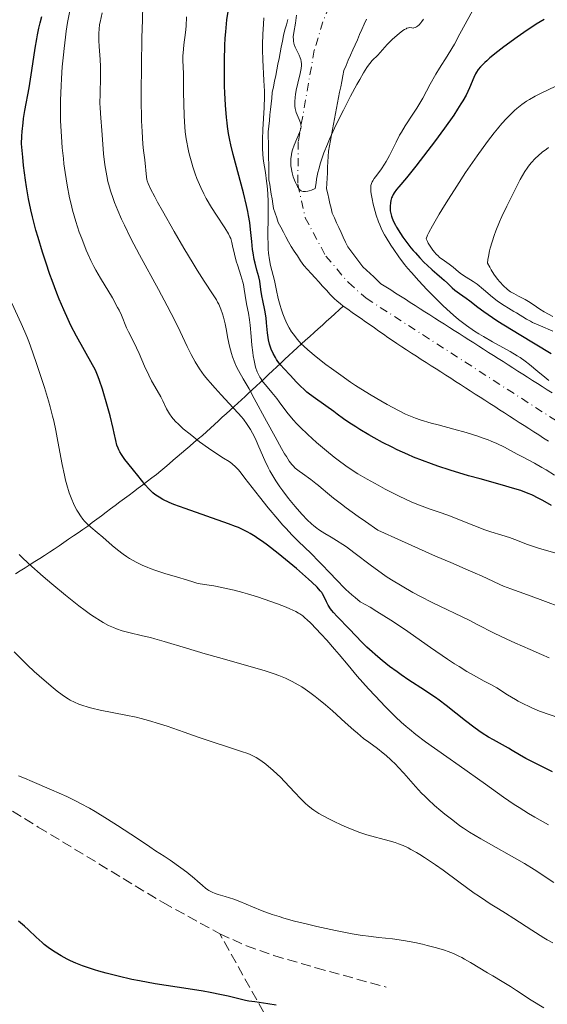
# Model space of a CAD drawing. Units: metres. Extents: x 654527 to 657977, y 4760249 to 4762639.
# Drawn here: x 654731 to 654822, y 4760733 to 4760902 of the extents above; entities that cross this region are included whole.
import ezdxf

# ---------------------------------------------------------------- set-up
doc = ezdxf.new("R2010")
doc.units = ezdxf.units.M
doc.header["$MEASUREMENT"] = 0
doc.linetypes.add('DGN Style 3', pattern=[2.435891, 1.739922, -0.695969])
doc.linetypes.add('DGN Style 4', pattern=[2.785615, 1.391938, -0.695969, 0.00174, -0.695969])
for name, color, linetype, lineweight in [('Barranco lineal', 142, 'DGN Style 3', 13), ('Cauce permanente', 151, 'Continuous', 13), ('Cauce permanente (área)', 142, 'Continuous', 13), ('Curva de nivel directora', 30, 'Continuous', 30), ('Curva de nivel intermedia', 30, 'Continuous', 0), ('Eje cauce permanente (área)', 70, 'DGN Style 4', 0), ('Senda', 7, 'DGN Style 3', 0)]:
    doc.layers.add(name, color=color, linetype=linetype, lineweight=lineweight)

msp = doc.modelspace()

# ---------------------------------------------------------------- linework, layer by layer
at = {"layer": 'Barranco lineal', "color": 142, "linetype": 'DGN Style 3', "lineweight": 13}
msp.add_polyline3d([(654730.12, 4760807.13, 911.22), (654730.96, 4760807.66, 910.84), (654731.8, 4760808.19, 910.51), (654732.63, 4760808.72, 910.06), (654733.47, 4760809.25, 909.55), (654734.3, 4760809.78, 909.12), (654735.14, 4760810.31, 908.7), (654735.97, 4760810.84, 908.31), (654736.81, 4760811.37, 907.97), (654737.63, 4760811.94, 907.58), (654738.45, 4760812.51, 907.16), (654739.27, 4760813.08, 906.79), (654740.08, 4760813.64, 906.44), (654740.9, 4760814.21, 906.09), (654741.72, 4760814.78, 905.63), (654742.54, 4760815.35, 905.09), (654743.33, 4760815.94, 904.7), (654744.12, 4760816.53, 904.26), (654744.91, 4760817.12, 903.8), (654745.69, 4760817.72, 903.36), (654746.48, 4760818.31, 902.98), (654747.27, 4760818.9, 902.58), (654748.06, 4760819.49, 902.15), (654748.85, 4760820.08, 901.71), (654749.64, 4760820.67, 901.32), (654750.43, 4760821.26, 900.93), (654751.22, 4760821.85, 900.51), (654752, 4760822.45, 900.14), (654752.79, 4760823.04, 899.71), (654753.58, 4760823.63, 899.37), (654754.37, 4760824.22, 899.05), (654755.08, 4760824.83, 898.73), (654755.8, 4760825.44, 898.32), (654756.52, 4760826.05, 897.81), (654757.23, 4760826.66, 897.36), (654757.94, 4760827.27, 896.94), (654758.66, 4760827.88, 896.5), (654759.38, 4760828.5, 896.1), (654760.09, 4760829.11, 895.72), (654760.8, 4760829.72, 895.39), (654761.52, 4760830.33, 894.99), (654762.24, 4760830.94, 894.56), (654762.95, 4760831.55, 894.06), (654763.63, 4760832.17, 893.53), (654764.31, 4760832.8, 893.11), (654764.99, 4760833.42, 892.65), (654765.66, 4760834.04, 892.08), (654766.34, 4760834.66, 891.45), (654767.02, 4760835.29, 890.72), (654767.7, 4760835.91, 889.84), (654768.32, 4760836.48, 888.9), (654768.94, 4760837.05, 887.88), (654769.57, 4760837.62, 886.92), (654770.19, 4760838.19, 885.82), (654770.81, 4760838.76, 884.25), (654771.51, 4760839.42, 882.49), (654772.21, 4760840.08, 880.63), (654772.91, 4760840.73, 878.92), (654773.61, 4760841.39, 877.46), (654774.32, 4760842.05, 876.54), (654775.02, 4760842.71, 875.73), (654775.72, 4760843.37, 874.8), (654776.42, 4760844.02, 873.77), (654777.12, 4760844.68, 872.79), (654777.82, 4760845.34, 871.92), (654778.54, 4760846, 871.03), (654779.27, 4760846.65, 870), (654779.99, 4760847.31, 868.98), (654780.71, 4760847.96, 868.15), (654781.43, 4760848.61, 867.41), (654782.14, 4760849.26, 866.87), (654782.86, 4760849.91, 866.32), (654783.58, 4760850.56, 866.03), (654784.3, 4760851.21, 865.9), (654785.01, 4760851.86, 865.85), (654785.73, 4760852.51, 865.8), (654786.45, 4760853.16, 865.78)], dxfattribs=at)
at = {"layer": 'Cauce permanente', "color": 151, "linetype": 'Continuous', "lineweight": 13}
for points in [[(654821.72, 4760829.94, 866.23), (654820.88, 4760830.48, 866.22), (654820.04, 4760831.02, 866.24), (654819.2, 4760831.56, 866.39), (654818.36, 4760832.1, 866.39), (654817.52, 4760832.64, 866.37), (654816.68, 4760833.18, 866.34), (654815.84, 4760833.72, 866.28), (654815, 4760834.26, 866.25), (654814.16, 4760834.81, 866.26), (654813.32, 4760835.35, 866.24), (654812.47, 4760835.89, 866.25), (654811.63, 4760836.43, 866.25), (654810.79, 4760836.97, 866.23), (654809.95, 4760837.51, 866.23), (654809.11, 4760838.05, 866.22), (654808.27, 4760838.59, 866.22), (654807.43, 4760839.13, 866.21), (654806.59, 4760839.68, 866.14), (654805.75, 4760840.22, 866.04), (654804.91, 4760840.76, 866.02), (654804.07, 4760841.3, 866), (654803.23, 4760841.84, 865.98), (654802.39, 4760842.38, 865.96), (654801.55, 4760842.92, 865.89), (654800.7, 4760843.46, 865.83), (654799.86, 4760844, 865.82), (654799.02, 4760844.55, 865.81), (654798.18, 4760845.09, 865.86), (654797.34, 4760845.63, 865.85), (654796.5, 4760846.17, 865.82), (654795.66, 4760846.71, 865.83), (654794.89, 4760847.25, 865.84), (654794.12, 4760847.78, 865.81), (654793.36, 4760848.32, 865.83), (654792.59, 4760848.86, 865.85), (654791.82, 4760849.4, 865.85), (654791.06, 4760849.94, 865.83), (654790.29, 4760850.47, 865.83), (654789.52, 4760851.01, 865.83), (654788.75, 4760851.55, 865.81), (654787.98, 4760852.08, 865.81), (654787.22, 4760852.62, 865.8), (654786.45, 4760853.16, 865.78), (654785.92, 4760853.59, 865.76), (654785.39, 4760854.03, 865.73), (654784.86, 4760854.46, 865.72), (654784.21, 4760855.17, 865.73), (654783.56, 4760855.89, 865.69), (654782.91, 4760856.6, 865.7), (654782.26, 4760857.32, 865.72), (654781.61, 4760858.03, 865.73), (654780.96, 4760858.74, 865.71), (654780.31, 4760859.46, 865.61), (654779.66, 4760860.17, 865.53), (654779.11, 4760860.97, 865.53), (654778.57, 4760861.78, 865.52), (654778.02, 4760862.58, 865.5), (654777.48, 4760863.38, 865.46), (654777.04, 4760864.21, 865.43), (654776.6, 4760865.05, 865.58), (654776.17, 4760865.88, 865.9), (654775.73, 4760866.72, 866.27), (654775.29, 4760867.55, 867.04), (654775.02, 4760868.35, 867.57), (654774.76, 4760869.14, 868.07), (654774.49, 4760869.94, 868.61), (654774.36, 4760870.76, 869.01), (654774.22, 4760871.59, 869.26), (654774.09, 4760872.41, 869.24), (654773.96, 4760873.23, 869.16), (654773.82, 4760874.06, 869.13), (654773.69, 4760874.88, 869.2), (654773.68, 4760875.8, 869.29), (654773.66, 4760876.72, 869.21), (654773.65, 4760877.63, 868.87), (654773.63, 4760878.55, 868.39), (654773.62, 4760879.47, 868.03), (654773.6, 4760880.39, 868.02), (654773.59, 4760881.3, 867.94), (654773.57, 4760882.22, 868.2), (654773.56, 4760883.14, 868.8), (654773.66, 4760884.1, 869.06), (654773.76, 4760885.06, 869.1), (654773.86, 4760886.02, 868.93), (654773.95, 4760886.98, 868.88), (654774.05, 4760887.94, 868.89), (654774.15, 4760888.9, 868.88), (654774.25, 4760889.86, 868.77), (654774.45, 4760890.84, 868.59), (654774.64, 4760891.82, 868.31), (654774.84, 4760892.8, 867.93), (654775.03, 4760893.78, 867.59), (654775.23, 4760894.76, 867.29), (654775.42, 4760895.74, 867), (654775.62, 4760896.72, 866.5), (654775.81, 4760897.7, 865.92), (654776.01, 4760898.68, 865.44), (654776.2, 4760899.66, 865.37), (654776.4, 4760900.64, 865.63), (654776.67, 4760901.53, 865.82), (654776.94, 4760902.42, 865.74)], [(654790.43, 4760902.51, 864.73), (654790.04, 4760901.62, 864.74), (654789.65, 4760900.74, 864.74), (654789.26, 4760899.85, 864.74), (654788.87, 4760898.96, 864.75), (654788.49, 4760898.08, 864.77), (654788.1, 4760897.19, 864.79), (654787.71, 4760896.31, 864.78), (654787.32, 4760895.42, 864.78), (654786.93, 4760894.54, 864.79), (654786.54, 4760893.65, 864.82), (654786.36, 4760892.73, 864.83), (654786.19, 4760891.8, 864.82), (654786.01, 4760890.88, 864.82), (654785.83, 4760889.96, 864.84), (654785.66, 4760889.04, 864.85), (654785.48, 4760888.11, 864.87), (654785.3, 4760887.19, 864.88), (654785.13, 4760886.27, 864.89), (654784.95, 4760885.35, 864.91), (654784.77, 4760884.42, 864.93), (654784.6, 4760883.5, 865), (654784.42, 4760882.58, 865.04), (654784.24, 4760881.66, 865.08), (654784.07, 4760880.73, 865.13), (654783.89, 4760879.81, 865.16), (654783.85, 4760878.88, 865.23), (654783.8, 4760877.96, 865.3), (654783.76, 4760877.03, 865.35), (654783.72, 4760876.1, 865.38), (654783.68, 4760875.17, 865.33), (654783.63, 4760874.25, 865.3), (654783.59, 4760873.32, 865.29), (654783.78, 4760872.49, 865.34), (654783.97, 4760871.66, 865.35), (654784.16, 4760870.82, 865.38), (654784.35, 4760869.99, 865.45), (654784.54, 4760869.16, 865.52), (654784.92, 4760868.33, 865.52), (654785.31, 4760867.5, 865.52), (654785.69, 4760866.67, 865.51), (654786.08, 4760865.84, 865.53), (654786.46, 4760865.01, 865.55), (654786.85, 4760864.18, 865.57), (654787.23, 4760863.35, 865.57), (654787.75, 4760862.67, 865.6), (654788.26, 4760861.99, 865.65), (654788.78, 4760861.3, 865.7), (654789.29, 4760860.62, 865.76), (654789.81, 4760859.94, 865.81), (654790.43, 4760859.35, 865.81), (654791.05, 4760858.77, 865.81), (654791.68, 4760858.18, 865.8), (654792.3, 4760857.6, 865.8), (654792.92, 4760857.01, 865.82), (654793.76, 4760856.47, 865.91), (654794.6, 4760855.94, 865.94), (654795.44, 4760855.4, 865.95), (654796.28, 4760854.87, 865.95), (654797.12, 4760854.33, 865.99), (654797.96, 4760853.79, 866.14), (654798.8, 4760853.26, 866.19), (654799.64, 4760852.72, 866.44), (654800.48, 4760852.18, 866.84), (654801.32, 4760851.65, 867.21), (654802.16, 4760851.11, 867.25), (654803, 4760850.58, 867.12), (654803.84, 4760850.04, 867.13), (654804.68, 4760849.5, 867.14), (654805.52, 4760848.97, 866.75), (654806.36, 4760848.43, 866.65), (654807.2, 4760847.89, 866.66), (654808.04, 4760847.36, 866.75), (654808.88, 4760846.82, 866.93), (654809.72, 4760846.29, 866.54), (654810.56, 4760845.75, 866.29), (654811.4, 4760845.21, 866.13), (654812.24, 4760844.68, 866.29), (654813.08, 4760844.14, 866.26), (654813.92, 4760843.61, 866.47), (654814.76, 4760843.07, 866.57), (654815.6, 4760842.53, 866.73), (654816.44, 4760842, 866.89), (654817.28, 4760841.46, 867.08), (654818.12, 4760840.92, 867.37), (654818.96, 4760840.39, 867.56), (654819.8, 4760839.85, 867.67), (654820.64, 4760839.32, 867.72), (654821.48, 4760838.78, 867.81), (654822.32, 4760838.24, 867.93)]]:
    msp.add_polyline3d(points, dxfattribs=at)
at = {"layer": 'Cauce permanente (área)', "color": 142, "linetype": 'Continuous', "lineweight": 13}
for points in [[(654776.94, 4760902.42, 865.74), (654776.67, 4760901.53, 865.82), (654776.4, 4760900.64, 865.63), (654776.2, 4760899.66, 865.37), (654776.01, 4760898.68, 865.44), (654775.81, 4760897.7, 865.92), (654775.62, 4760896.72, 866.5), (654775.42, 4760895.74, 867), (654775.23, 4760894.76, 867.29), (654775.03, 4760893.78, 867.59), (654774.84, 4760892.8, 867.93), (654774.64, 4760891.82, 868.31), (654774.45, 4760890.84, 868.59), (654774.25, 4760889.86, 868.77), (654774.15, 4760888.9, 868.88), (654774.05, 4760887.94, 868.89), (654773.95, 4760886.98, 868.88), (654773.86, 4760886.02, 868.93), (654773.76, 4760885.06, 869.1), (654773.66, 4760884.1, 869.06), (654773.56, 4760883.14, 868.8), (654773.57, 4760882.22, 868.2), (654773.59, 4760881.3, 867.94), (654773.6, 4760880.39, 868.02)], [(654814.76, 4760843.07, 866.57), (654813.92, 4760843.61, 866.47), (654813.08, 4760844.14, 866.26), (654812.24, 4760844.68, 866.29), (654811.4, 4760845.21, 866.13), (654810.56, 4760845.75, 866.29), (654809.72, 4760846.29, 866.54), (654808.88, 4760846.82, 866.93), (654808.04, 4760847.36, 866.75), (654807.2, 4760847.89, 866.66), (654806.36, 4760848.43, 866.65), (654805.52, 4760848.97, 866.75), (654804.68, 4760849.5, 867.14), (654803.84, 4760850.04, 867.13), (654803, 4760850.58, 867.12), (654802.16, 4760851.11, 867.25), (654801.32, 4760851.65, 867.21), (654800.48, 4760852.18, 866.84), (654799.64, 4760852.72, 866.44), (654798.8, 4760853.26, 866.19), (654797.96, 4760853.79, 866.14), (654797.12, 4760854.33, 865.99), (654796.28, 4760854.87, 865.95), (654795.44, 4760855.4, 865.95), (654794.6, 4760855.94, 865.94), (654793.76, 4760856.47, 865.91), (654792.92, 4760857.01, 865.82), (654792.3, 4760857.6, 865.8), (654791.68, 4760858.18, 865.8), (654791.05, 4760858.77, 865.81), (654790.43, 4760859.35, 865.81), (654789.81, 4760859.94, 865.81), (654789.29, 4760860.62, 865.76), (654788.78, 4760861.3, 865.7), (654788.26, 4760861.99, 865.65), (654787.75, 4760862.67, 865.6), (654787.23, 4760863.35, 865.57), (654786.85, 4760864.18, 865.57), (654786.46, 4760865.01, 865.55), (654786.08, 4760865.84, 865.53), (654785.69, 4760866.67, 865.51), (654785.31, 4760867.5, 865.52), (654784.92, 4760868.33, 865.52), (654784.54, 4760869.16, 865.52), (654784.35, 4760869.99, 865.45), (654784.16, 4760870.82, 865.38), (654783.97, 4760871.66, 865.35), (654783.78, 4760872.49, 865.34), (654783.59, 4760873.32, 865.29), (654783.63, 4760874.25, 865.3), (654783.68, 4760875.17, 865.33), (654783.72, 4760876.1, 865.38), (654783.76, 4760877.03, 865.35), (654783.8, 4760877.96, 865.3), (654783.85, 4760878.88, 865.23), (654783.89, 4760879.81, 865.16), (654784.07, 4760880.73, 865.13), (654784.24, 4760881.66, 865.08), (654784.42, 4760882.58, 865.04), (654784.6, 4760883.5, 865), (654784.77, 4760884.42, 864.93), (654784.95, 4760885.35, 864.91), (654785.13, 4760886.27, 864.89), (654785.3, 4760887.19, 864.88), (654785.48, 4760888.11, 864.87), (654785.66, 4760889.04, 864.85), (654785.83, 4760889.96, 864.84), (654786.01, 4760890.88, 864.82), (654786.19, 4760891.8, 864.82), (654786.36, 4760892.73, 864.83), (654786.54, 4760893.65, 864.82), (654786.93, 4760894.54, 864.79), (654787.32, 4760895.42, 864.78), (654787.71, 4760896.31, 864.78), (654788.1, 4760897.19, 864.79), (654788.49, 4760898.08, 864.77), (654788.87, 4760898.96, 864.75), (654789.26, 4760899.85, 864.74), (654789.65, 4760900.74, 864.74), (654790.04, 4760901.62, 864.74), (654790.43, 4760902.51, 864.73)], [(654773.6, 4760880.39, 868.02), (654773.62, 4760879.47, 868.03), (654773.63, 4760878.55, 868.39), (654773.65, 4760877.63, 868.87), (654773.66, 4760876.72, 869.21), (654773.68, 4760875.8, 869.29), (654773.69, 4760874.88, 869.2), (654773.82, 4760874.06, 869.13), (654773.96, 4760873.23, 869.16), (654774.09, 4760872.41, 869.24), (654774.22, 4760871.59, 869.26), (654774.36, 4760870.76, 869.01), (654774.49, 4760869.94, 868.61), (654774.76, 4760869.14, 868.07), (654775.02, 4760868.35, 867.57), (654775.29, 4760867.55, 867.04), (654775.73, 4760866.72, 866.27), (654776.17, 4760865.88, 865.9), (654776.6, 4760865.05, 865.58), (654777.04, 4760864.21, 865.43), (654777.48, 4760863.38, 865.46), (654778.02, 4760862.58, 865.5), (654778.57, 4760861.78, 865.52), (654779.11, 4760860.97, 865.53), (654779.66, 4760860.17, 865.53), (654780.31, 4760859.46, 865.61), (654780.96, 4760858.74, 865.71), (654781.61, 4760858.03, 865.73), (654782.26, 4760857.32, 865.72), (654782.91, 4760856.6, 865.7), (654783.56, 4760855.89, 865.69), (654784.21, 4760855.17, 865.73), (654784.86, 4760854.46, 865.72), (654785.39, 4760854.03, 865.73), (654785.92, 4760853.59, 865.76), (654786.45, 4760853.16, 865.78)], [(654786.45, 4760853.16, 865.78), (654787.22, 4760852.62, 865.8), (654787.98, 4760852.08, 865.81), (654788.75, 4760851.55, 865.81), (654789.52, 4760851.01, 865.83), (654790.29, 4760850.47, 865.83), (654791.06, 4760849.94, 865.83), (654791.82, 4760849.4, 865.85), (654792.59, 4760848.86, 865.85), (654793.36, 4760848.32, 865.83), (654794.12, 4760847.78, 865.81), (654794.89, 4760847.25, 865.84), (654795.66, 4760846.71, 865.83), (654796.5, 4760846.17, 865.82), (654797.34, 4760845.63, 865.85), (654798.18, 4760845.09, 865.86), (654799.02, 4760844.55, 865.81), (654799.86, 4760844, 865.82), (654800.7, 4760843.46, 865.83), (654801.55, 4760842.92, 865.89), (654802.39, 4760842.38, 865.96), (654803.23, 4760841.84, 865.98), (654804.07, 4760841.3, 866), (654804.91, 4760840.76, 866.02), (654805.75, 4760840.22, 866.04), (654806.59, 4760839.68, 866.14), (654807.43, 4760839.13, 866.21), (654808.27, 4760838.59, 866.22), (654809.11, 4760838.05, 866.22), (654809.95, 4760837.51, 866.23), (654810.79, 4760836.97, 866.23), (654811.63, 4760836.43, 866.25), (654812.47, 4760835.89, 866.25), (654813.32, 4760835.35, 866.24), (654814.16, 4760834.81, 866.26), (654815, 4760834.26, 866.25), (654815.84, 4760833.72, 866.28), (654816.68, 4760833.18, 866.34), (654817.52, 4760832.64, 866.37), (654818.36, 4760832.1, 866.39), (654819.2, 4760831.56, 866.39), (654820.04, 4760831.02, 866.24), (654820.88, 4760830.48, 866.22), (654821.72, 4760829.94, 866.23)], [(654822.32, 4760838.24, 867.93), (654821.48, 4760838.78, 867.81), (654820.64, 4760839.32, 867.72), (654819.8, 4760839.85, 867.67), (654818.96, 4760840.39, 867.56), (654818.12, 4760840.92, 867.37), (654817.28, 4760841.46, 867.08), (654816.44, 4760842, 866.89), (654815.6, 4760842.53, 866.73), (654814.76, 4760843.07, 866.57)]]:
    msp.add_polyline3d(points, dxfattribs=at)
at = {"layer": 'Curva de nivel directora', "color": 30, "linetype": 'Continuous', "lineweight": 30, "flags": 128}
for points, elevation in [([(654776.23, 4760842.42), (654775.71, 4760843.02), (654775.22, 4760843.64), (654774.99, 4760843.96), (654774.78, 4760844.3), (654774.39, 4760845.01), (654774.07, 4760845.76), (654773.89, 4760846.28), (654773.79, 4760846.64), (654773.62, 4760847.35), (654773.55, 4760847.76), (654773.44, 4760848.59), (654773.28, 4760850.29), (654773.18, 4760851.16), (654772.96, 4760852.46), (654772.62, 4760854.15), (654772.47, 4760854.94), (654772.3, 4760856.04), (654772.1, 4760857.45), (654771.95, 4760858.17), (654771.63, 4760859.34), (654771.31, 4760860.53), (654771.16, 4760861.2), (654770.96, 4760862.31), (654770.88, 4760862.92), (654770.75, 4760864.27), (654770.54, 4760866.34), (654770.39, 4760867.51), (654770.19, 4760868.76), (654770.07, 4760869.43), (654769.85, 4760870.47), (654769.32, 4760872.65), (654767.56, 4760879.2), (654767.15, 4760880.87), (654766.98, 4760881.67), (654766.76, 4760882.84), (654766.57, 4760884.03), (654766.49, 4760884.64), (654766.39, 4760885.59), (654766.22, 4760887.68), (654766.11, 4760889.81), (654766.07, 4760890.95), (654766.04, 4760892.72), (654766.04, 4760895.4), (654766.11, 4760897.99), (654766.17, 4760899.2), (654766.26, 4760900.34), (654766.47, 4760902.38), (654766.71, 4760904.14)], 875), ([(654767.94, 4760815.3), (654766.76, 4760815.74), (654759.26, 4760818.34), (654757.36, 4760819.06), (654756.54, 4760819.41), (654755.45, 4760819.94), (654754.81, 4760820.3), (654754.51, 4760820.49), (654754.1, 4760820.78), (654753.72, 4760821.08), (654753.48, 4760821.3), (654753.04, 4760821.74), (654752.41, 4760822.45), (654751.14, 4760824.05), (654750.41, 4760824.94), (654749.42, 4760826.17), (654748.95, 4760826.78), (654748.33, 4760827.66), (654748.08, 4760828.08), (654747.88, 4760828.47), (654747.76, 4760828.73), (654747.57, 4760829.24), (654747.36, 4760830.05), (654747.1, 4760831.33), (654746.93, 4760832.12), (654746.39, 4760834.29), (654745.95, 4760835.89), (654745.06, 4760838.88), (654744.57, 4760840.37), (654744.34, 4760840.99), (654744, 4760841.84), (654743.81, 4760842.24), (654743.39, 4760843.08), (654740.62, 4760848.01), (654739.67, 4760849.85), (654739.17, 4760850.86), (654738.42, 4760852.51), (654737.64, 4760854.36), (654737.24, 4760855.36), (654736.42, 4760857.55), (654736.06, 4760858.58), (654735.33, 4760860.74), (654734.79, 4760862.41), (654734.02, 4760864.96), (654733.66, 4760866.24), (654733.05, 4760868.53), (654732.77, 4760869.71), (654732.37, 4760871.6), (654732, 4760873.69), (654731.83, 4760874.83), (654731.52, 4760877.35), (654731.38, 4760878.75), (654731.18, 4760881.04), (654731.24, 4760882.35), (654731.29, 4760883.17), (654731.45, 4760884.69), (654731.54, 4760885.41), (654731.75, 4760886.78), (654732.48, 4760890.67), (654732.97, 4760893.69), (654733.54, 4760897.51), (654733.79, 4760899.11), (654733.91, 4760899.8), (654734.15, 4760900.95), (654734.37, 4760901.88), (654734.64, 4760902.93)], 900), ([(654819.59, 4760901.62), (654818.84, 4760901.13), (654818.03, 4760900.59), (654816.33, 4760899.4), (654814.06, 4760897.73), (654813.01, 4760896.92), (654811.65, 4760895.82), (654811.1, 4760895.35), (654810.78, 4760895.06), (654810.24, 4760894.53), (654810.02, 4760894.29), (654809.64, 4760893.82), (654809.34, 4760893.38), (654809.17, 4760893.09), (654808.87, 4760892.46), (654808.13, 4760890.68), (654807.54, 4760889.45), (654807, 4760888.46), (654806.67, 4760887.91), (654806.1, 4760887), (654805.43, 4760885.98), (654803.86, 4760883.75), (654802.13, 4760881.41), (654800.98, 4760879.89), (654798.92, 4760877.23), (654797.29, 4760875.19), (654796.02, 4760873.67), (654795.62, 4760873.18), (654795.21, 4760872.61), (654795.05, 4760872.34), (654794.84, 4760871.95), (654794.76, 4760871.75), (654794.63, 4760871.34), (654794.54, 4760870.92), (654794.49, 4760870.32), (654794.49, 4760870.02), (654794.53, 4760869.55), (654794.56, 4760869.31), (654794.71, 4760868.65), (654794.83, 4760868.3), (654795.07, 4760867.73), (654795.4, 4760867.08), (654795.61, 4760866.72), (654796.29, 4760865.64), (654796.69, 4760865.04), (654797.36, 4760864.12), (654798.08, 4760863.2), (654798.46, 4760862.74), (654798.84, 4760862.3), (654799.61, 4760861.45), (654800.36, 4760860.67), (654800.84, 4760860.2), (654801.71, 4760859.38), (654802.52, 4760858.69), (654803.4, 4760857.98), (654803.79, 4760857.64), (654804.36, 4760857.1), (654805.18, 4760856.32), (654805.64, 4760855.92), (654806.43, 4760855.33), (654807.59, 4760854.51), (654808.18, 4760854.07), (654809.56, 4760852.98), (654810.61, 4760852.22), (654812.08, 4760851.21), (654813.02, 4760850.6), (654816.66, 4760848.34), (654822.19, 4760844.99)], 875), ([(654820.96, 4760902.46), (654819.59, 4760901.62)], 875), ([(654822.23, 4760818.9), (654820.76, 4760819.72), (654820.07, 4760820.08), (654818.82, 4760820.7), (654818.21, 4760820.96), (654816.93, 4760821.44), (654815.94, 4760821.76), (654813.43, 4760822.49), (654809.98, 4760823.44), (654807.98, 4760824), (654804.82, 4760824.95), (654802.67, 4760825.66), (654801.61, 4760826.03), (654800.04, 4760826.61), (654798.53, 4760827.21), (654797.56, 4760827.63), (654795.72, 4760828.47), (654794.85, 4760828.89), (654793.21, 4760829.73), (654791.74, 4760830.53), (654790.84, 4760831.04), (654789.31, 4760831.96), (654788.59, 4760832.4), (654787.43, 4760833.16), (654786.5, 4760833.81), (654785.41, 4760834.61), (654784.84, 4760835.03), (654781.7, 4760837.25), (654780.67, 4760838.02), (654780.21, 4760838.39), (654779.78, 4760838.75), (654779.04, 4760839.43), (654778.41, 4760840.07), (654777.32, 4760841.27), (654776.23, 4760842.42)], 875), ([(654822.4, 4760773.08), (654817.83, 4760775.4), (654816.72, 4760776.02), (654815.47, 4760776.77), (654814.84, 4760777.14), (654813.79, 4760777.72), (654812.24, 4760778.58), (654811.43, 4760779.06), (654810.32, 4760779.76), (654809.75, 4760780.15), (654808.86, 4760780.79), (654807.43, 4760781.88), (654804.15, 4760784.49), (654802.95, 4760785.41), (654802.32, 4760785.86), (654801.69, 4760786.3), (654800.4, 4760787.16), (654797.74, 4760788.88), (654796.4, 4760789.79), (654795.73, 4760790.26), (654794.41, 4760791.23), (654793.16, 4760792.22), (654792.37, 4760792.87), (654790.95, 4760794.11), (654790.48, 4760794.55), (654789.64, 4760795.37), (654787.51, 4760797.63), (654785.38, 4760799.81), (654784.77, 4760800.49), (654784.5, 4760800.82), (654784.27, 4760801.14), (654783.88, 4760801.75), (654783.57, 4760802.31), (654783.1, 4760803.3), (654782.89, 4760803.69), (654782.76, 4760803.9), (654782.5, 4760804.23), (654781.94, 4760804.86), (654781.06, 4760805.7), (654780.47, 4760806.24), (654778.39, 4760808.04), (654777.16, 4760809.06), (654775.25, 4760810.61), (654773.41, 4760812.04), (654772.56, 4760812.67), (654771.8, 4760813.21), (654771.33, 4760813.53), (654770.47, 4760814.07), (654770.06, 4760814.31), (654769.27, 4760814.72), (654768.48, 4760815.08), (654767.94, 4760815.3)], 900), ([(654737.96, 4760741.47), (654736.96, 4760742.07), (654736.47, 4760742.39), (654735.75, 4760742.9), (654735.05, 4760743.44), (654734.7, 4760743.73), (654733.7, 4760744.65), (654732.37, 4760745.94), (654731.7, 4760746.57), (654730.68, 4760747.45)], 925), ([(654774.93, 4760732.96), (654773.49, 4760733.23), (654771.23, 4760733.53), (654770.21, 4760733.69), (654769.68, 4760733.79), (654768.53, 4760734.07), (654766.67, 4760734.52), (654765.55, 4760734.77), (654763.56, 4760735.17), (654762.4, 4760735.37), (654759.81, 4760735.79), (654754.16, 4760736.67), (654751.42, 4760737.16), (654750.14, 4760737.41), (654747.78, 4760737.94), (654745.69, 4760738.48), (654744.44, 4760738.84), (654743.69, 4760739.07), (654742.33, 4760739.52), (654741.67, 4760739.76), (654740.52, 4760740.2), (654739.56, 4760740.63), (654738.99, 4760740.91), (654737.96, 4760741.47)], 925)]:
    msp.add_lwpolyline(points, dxfattribs=dict(at, elevation=elevation))
at = {"layer": 'Curva de nivel intermedia', "color": 30, "linetype": 'Continuous', "lineweight": 0, "flags": 128}
for points, elevation in [([(654778.39, 4760825.14), (654778.19, 4760825.32), (654777.83, 4760825.68), (654777.61, 4760825.93), (654777.18, 4760826.52), (654776.68, 4760827.29), (654776.38, 4760827.78), (654775.84, 4760828.71), (654774.74, 4760830.68), (654773.27, 4760833.4), (654771.17, 4760837.3), (654770.26, 4760838.94), (654769.27, 4760840.66), (654768.44, 4760842.09), (654768.12, 4760842.71), (654767.82, 4760843.41), (654767.43, 4760844.46), (654767.25, 4760845.01), (654766.9, 4760846.3), (654766.63, 4760847.58), (654766.33, 4760849.27), (654766.16, 4760850.12), (654765.88, 4760851.25), (654765.71, 4760851.82), (654765.42, 4760852.65), (654765.07, 4760853.47), (654764.86, 4760853.86), (654764.65, 4760854.25), (654764.12, 4760855.08), (654762.55, 4760857.46), (654761.37, 4760859.33), (654760.66, 4760860.48), (654759.08, 4760863.13), (654757.42, 4760865.98), (654755.38, 4760869.55), (654754.56, 4760871.03), (654754.06, 4760871.96), (654753.35, 4760873.34), (654752.94, 4760874.26), (654752.78, 4760874.69), (654752.72, 4760874.93), (654752.65, 4760875.34), (654752.35, 4760878.3), (654752.15, 4760879.92), (654752.04, 4760881.01), (654751.89, 4760883.15), (654751.81, 4760884.99), (654751.78, 4760886.05), (654751.75, 4760887.85), (654751.74, 4760889.88), (654751.78, 4760894.46), (654751.87, 4760899.3), (654751.94, 4760902.4), (654752.09, 4760907.66)], 885), ([(654775.2, 4760816.52), (654773.57, 4760818.48), (654772.04, 4760820.4), (654769.55, 4760823.61), (654768.71, 4760824.66), (654768.38, 4760825.05), (654767.83, 4760825.64), (654767.5, 4760825.93), (654767.29, 4760826.1), (654766.83, 4760826.42), (654765.86, 4760827.04), (654764.22, 4760828.09), (654763.27, 4760828.73), (654761.76, 4760829.83), (654760.76, 4760830.61), (654760.12, 4760831.12), (654758.97, 4760832.08), (654758.06, 4760832.9), (654757.69, 4760833.28), (654757.21, 4760833.81), (654757, 4760834.07), (654756.62, 4760834.62), (654756.44, 4760834.91), (654756.11, 4760835.52), (654755.44, 4760836.85), (654755.08, 4760837.56), (654754.45, 4760838.68), (654753.52, 4760840.34), (654753.04, 4760841.28), (654752.31, 4760842.84), (654751.36, 4760844.99), (654750.91, 4760845.98), (654750.28, 4760847.28), (654749.55, 4760848.76), (654749.23, 4760849.44), (654748.33, 4760851.6), (654747.93, 4760852.47), (654747.69, 4760852.94), (654746.78, 4760854.56), (654744.72, 4760857.99), (654743.94, 4760859.33), (654743.59, 4760859.99), (654743.08, 4760861.02), (654742.56, 4760862.16), (654742.29, 4760862.79), (654741.51, 4760864.76), (654741.1, 4760865.87), (654740.5, 4760867.7), (654739.94, 4760869.67), (654739.68, 4760870.7), (654739.43, 4760871.76), (654739.01, 4760873.94), (654738.66, 4760876.15), (654738.47, 4760877.6), (654738.36, 4760878.55), (654738.17, 4760880.38), (654738.09, 4760881.36), (654737.96, 4760883.24), (654737.89, 4760885.02), (654737.87, 4760886.2), (654737.88, 4760888.56), (654737.97, 4760891.02), (654738.03, 4760892.31), (654738.18, 4760894.3), (654738.37, 4760896.38), (654738.48, 4760897.46), (654738.73, 4760899.42), (654738.87, 4760900.43), (654739.1, 4760901.94), (654739.51, 4760904.22)], 895), ([(654763.16, 4760840.51), (654762.58, 4760841.25), (654761.77, 4760842.39), (654761.01, 4760843.58), (654760.66, 4760844.2), (654760.32, 4760844.83), (654759.64, 4760846.21), (654758, 4760849.67), (654756.88, 4760851.91), (654756.21, 4760853.19), (654754.71, 4760855.99), (654751.46, 4760861.98), (654749.98, 4760864.8), (654748.85, 4760867.05), (654748.35, 4760868.1), (654747.7, 4760869.57), (654747.13, 4760870.96), (654746.89, 4760871.64), (654746.45, 4760872.95), (654746.26, 4760873.6), (654746.02, 4760874.57), (654745.81, 4760875.54), (654745.69, 4760876.19), (654745.5, 4760877.47), (654745.28, 4760879.33), (654745.02, 4760882.63), (654744.72, 4760886.27), (654744.66, 4760887.37), (654744.65, 4760887.94), (654744.68, 4760889.78), (654744.75, 4760892.41), (654744.76, 4760893.72), (654744.74, 4760894.35), (654744.68, 4760895.57), (654744.52, 4760897.82), (654744.45, 4760898.83), (654744.43, 4760899.67), (654744.44, 4760900.1), (654744.49, 4760900.78), (654744.59, 4760901.56), (654744.67, 4760902), (654745.01, 4760903.57)], 890), ([(654808.66, 4760903.92), (654806.5, 4760899.97), (654805.54, 4760898.22), (654805.1, 4760897.46), (654804.31, 4760896.15), (654802.96, 4760894.04), (654802.33, 4760893.01), (654801.39, 4760891.3), (654800.1, 4760888.9), (654799.44, 4760887.74), (654799.1, 4760887.2), (654798.43, 4760886.16), (654797.09, 4760884.15), (654796.44, 4760883.08), (654796.13, 4760882.52), (654795.52, 4760881.34), (654794.37, 4760879.03), (654793.82, 4760878.01), (654793.55, 4760877.56), (654793.03, 4760876.77), (654792.55, 4760876.11), (654791.99, 4760875.39), (654791.76, 4760875.08), (654791.51, 4760874.69), (654791.41, 4760874.51), (654791.29, 4760874.22), (654791.21, 4760873.91), (654791.19, 4760873.75), (654791.17, 4760873.38), (654791.17, 4760873.18), (654791.19, 4760872.84), (654791.24, 4760872.46), (654791.39, 4760871.61), (654791.6, 4760870.67), (654791.77, 4760870.03), (654792.13, 4760868.78), (654792.52, 4760867.65), (654792.73, 4760867.11), (654793.1, 4760866.3), (654793.54, 4760865.44), (654793.8, 4760864.98), (654794.63, 4760863.62)], 870), ([(654823.43, 4760810.58), (654821.38, 4760811.14), (654819.97, 4760811.55), (654819.31, 4760811.76), (654818.08, 4760812.19), (654815.94, 4760813.02), (654815, 4760813.38), (654813.68, 4760813.8), (654811.83, 4760814.35), (654810.75, 4760814.71), (654808.87, 4760815.44), (654806.16, 4760816.54), (654804.9, 4760817.04), (654803.25, 4760817.63), (654801.36, 4760818.26), (654800.47, 4760818.58), (654799.1, 4760819.12), (654798.14, 4760819.53), (654796.04, 4760820.51), (654793.66, 4760821.71), (654792.42, 4760822.37), (654790.56, 4760823.4), (654788.96, 4760824.35), (654788.15, 4760824.86), (654786.92, 4760825.7), (654785.6, 4760826.67), (654784.9, 4760827.21), (654783.58, 4760828.27), (654782.9, 4760828.83), (654781.88, 4760829.71), (654780.39, 4760831.06), (654779.03, 4760832.37), (654778.42, 4760832.99), (654777.89, 4760833.57), (654776.98, 4760834.64), (654776.25, 4760835.6), (654775.43, 4760836.73), (654775.05, 4760837.25), (654774.18, 4760838.33), (654773.1, 4760839.6), (654772.65, 4760840.16), (654772.27, 4760840.7), (654772.11, 4760840.96), (654771.83, 4760841.5), (654771.67, 4760841.87), (654771.4, 4760842.69), (654771.14, 4760843.79), (654770.99, 4760844.62), (654770.9, 4760845.21), (654770.74, 4760846.47), (654770.6, 4760847.96), (654770.43, 4760849.91), (654770.34, 4760850.79), (654770.16, 4760851.93), (654769.9, 4760853.25), (654769.78, 4760853.91), (654769.44, 4760856.09), (654769.29, 4760856.86), (654769.2, 4760857.26), (654768.84, 4760858.45), (654768.31, 4760860.07), (654768.06, 4760860.88), (654767.75, 4760862.08), (654767.43, 4760863.53), (654767.3, 4760864.12), (654767.12, 4760864.77), (654766.99, 4760865.08), (654766.74, 4760865.59), (654766.09, 4760866.62), (654764.66, 4760868.77), (654763.8, 4760870.14), (654762.92, 4760871.66), (654762.5, 4760872.46), (654761.96, 4760873.58), (654761.31, 4760875.12), (654761.01, 4760875.91), (654760.6, 4760877.11), (654760.41, 4760877.71), (654760.07, 4760878.93), (654759.92, 4760879.54), (654759.72, 4760880.44), (654759.56, 4760881.35), (654759.46, 4760881.94), (654759.31, 4760883.12), (654759.16, 4760884.82), (654759.1, 4760885.91), (654759.04, 4760887.94), (654759.03, 4760889.94), (654759.03, 4760892.16), (654759.01, 4760893.09), (654758.89, 4760895.45), (654758.9, 4760896.24), (654758.92, 4760896.66), (654759.05, 4760898.07), (654759.32, 4760900.17), (654759.44, 4760901.27), (654759.54, 4760902.92)], 880), ([(654773.5, 4760865.22), (654773.55, 4760868.63), (654773.55, 4760870.28), (654773.54, 4760871.06), (654773.48, 4760872.52), (654773.37, 4760873.84), (654773.29, 4760874.65), (654773.08, 4760876.12), (654772.76, 4760878.1), (654772.64, 4760879.15), (654772.57, 4760880.36), (654772.56, 4760881.05), (654772.58, 4760881.81), (654772.65, 4760883.5), (654772.85, 4760887.28), (654772.9, 4760889.2), (654772.89, 4760890.14), (654772.82, 4760891.96), (654772.63, 4760895.48), (654772.57, 4760897.24), (654772.57, 4760898.13), (654772.62, 4760899.9), (654772.72, 4760901.63), (654772.81, 4760902.72)], 870), ([(654800.23, 4760902.47), (654799.96, 4760902.08), (654799.8, 4760901.87), (654799.5, 4760901.54), (654799.2, 4760901.27), (654799.05, 4760901.17), (654798.82, 4760901.05), (654798.59, 4760900.98), (654798.48, 4760900.97), (654798.24, 4760901), (654797.87, 4760901.03), (654797.65, 4760901), (654797.38, 4760900.92), (654797.23, 4760900.85), (654796.97, 4760900.71), (654796.68, 4760900.52), (654796.03, 4760900.02), (654795.33, 4760899.4), (654794.86, 4760898.97), (654794.02, 4760898.12), (654792.38, 4760896.31), (654792.1, 4760896.04), (654791.68, 4760895.65), (654791.43, 4760895.39), (654791.01, 4760894.89), (654790.78, 4760894.56), (654790.52, 4760894.19), (654789.94, 4760893.27), (654789.27, 4760892.13), (654788.78, 4760891.26), (654787.69, 4760889.23), (654786.48, 4760886.87), (654785.86, 4760885.62), (654784.95, 4760883.73), (654784.1, 4760881.88), (654783.72, 4760881), (654783.13, 4760879.53), (654782.87, 4760878.83), (654782.52, 4760877.78), (654782.23, 4760876.7), (654782.1, 4760876.15), (654781.88, 4760874.98), (654781.78, 4760874.37), (654781.65, 4760873.38), (654780.98, 4760873.11), (654780.6, 4760872.98), (654780.37, 4760872.92), (654779.97, 4760872.86), (654779.72, 4760872.85), (654779.57, 4760872.87), (654779.32, 4760872.93), (654779.21, 4760872.99), (654779.02, 4760873.12), (654778.86, 4760873.29), (654778.6, 4760873.7), (654778.25, 4760874.42), (654778.08, 4760874.8), (654777.86, 4760875.41), (654777.67, 4760876.05), (654777.6, 4760876.38), (654777.49, 4760876.98), (654777.46, 4760877.28), (654777.43, 4760877.75), (654777.45, 4760878.48), (654777.55, 4760879.24), (654777.64, 4760879.63), (654777.75, 4760880.03), (654778.03, 4760880.85)], 865), ([(654778.03, 4760880.85), (654778.91, 4760883), (654779.08, 4760883.49), (654779.14, 4760883.69), (654779.19, 4760884.05), (654779.18, 4760884.26), (654779.16, 4760884.4), (654779.09, 4760884.68), (654778.88, 4760885.23), (654778.53, 4760886.03), (654778.38, 4760886.42), (654778.23, 4760886.92), (654778.18, 4760887.16), (654778.14, 4760887.56), (654778.13, 4760888.28), (654778.2, 4760889.09), (654778.25, 4760889.55), (654778.37, 4760890.29), (654778.63, 4760891.49), (654779.07, 4760893.16), (654779.22, 4760893.99), (654779.27, 4760894.54), (654779.27, 4760894.8), (654779.23, 4760895.19), (654779.15, 4760895.57), (654779.07, 4760895.82), (654778.88, 4760896.3), (654778.21, 4760897.69), (654778.03, 4760898.15), (654777.97, 4760898.38), (654777.9, 4760898.72), (654777.88, 4760898.95), (654777.87, 4760899.43), (654777.95, 4760900.17), (654778.24, 4760901.8), (654778.44, 4760903.2)], 865), ([(654822.84, 4760890.89), (654820.56, 4760889.83), (654819.44, 4760889.27), (654818.43, 4760888.7), (654817.92, 4760888.38), (654817.13, 4760887.82), (654816.3, 4760887.16), (654815.86, 4760886.78), (654814.96, 4760885.9), (654814.48, 4760885.4), (654813.72, 4760884.56), (654812.93, 4760883.62), (654812.38, 4760882.93), (654811.24, 4760881.44), (654809.46, 4760878.99), (654808.27, 4760877.27), (654807.48, 4760876.11), (654805.95, 4760873.79), (654804.51, 4760871.55), (654803.85, 4760870.48), (654802.93, 4760868.97), (654801.78, 4760866.96), (654801.18, 4760865.84), (654800.95, 4760865.35), (654800.68, 4760864.73), (654800.9, 4760864.27), (654801.05, 4760863.98), (654801.37, 4760863.44), (654801.85, 4760862.76), (654802.17, 4760862.37), (654802.38, 4760862.14), (654802.79, 4760861.73), (654803.01, 4760861.54), (654803.44, 4760861.21), (654804.25, 4760860.66), (654804.66, 4760860.36), (654805.31, 4760859.84), (654806.25, 4760859.06), (654806.75, 4760858.68), (654807.57, 4760858.15), (654808.79, 4760857.39), (654809.46, 4760856.91), (654810.54, 4760856.01), (654812.09, 4760854.68), (654812.89, 4760854.06), (654813.29, 4760853.77), (654814.07, 4760853.25), (654814.83, 4760852.79), (654815.78, 4760852.24), (654816.21, 4760851.99), (654817.95, 4760850.91)], 880), ([(654821.73, 4760880.42), (654821.35, 4760880.16), (654820.65, 4760879.63), (654819.94, 4760879.01), (654819.5, 4760878.6), (654818.72, 4760877.78), (654818.27, 4760877.23), (654818.04, 4760876.9), (654817.65, 4760876.28), (654816.87, 4760874.91), (654815.92, 4760873.12), (654815.39, 4760872.06), (654814.55, 4760870.34), (654813.72, 4760868.54), (654813.32, 4760867.64), (654812.69, 4760866.08), (654812.4, 4760865.32), (654812.02, 4760864.21), (654811.71, 4760863.15), (654811.58, 4760862.64), (654811.38, 4760861.67), (654811.31, 4760861.2), (654811.24, 4760860.54), (654811.61, 4760859.84), (654811.85, 4760859.42), (654812.31, 4760858.68), (654812.94, 4760857.8), (654813.33, 4760857.33), (654813.99, 4760856.62), (654814.59, 4760856.07), (654814.95, 4760855.79), (654815.19, 4760855.62), (654815.75, 4760855.3), (654816.53, 4760854.89), (654817.71, 4760854.28), (654818.28, 4760853.94), (654819.07, 4760853.41), (654820.22, 4760852.63), (654820.97, 4760852.18), (654822.48, 4760851.4)], 885), ([(654822.77, 4760824.07), (654821.33, 4760824.99), (654820.58, 4760825.44), (654819.29, 4760826.15), (654817.35, 4760827.17), (654816.32, 4760827.72), (654814.13, 4760828.91), (654812.85, 4760829.53), (654811.88, 4760829.95), (654811.35, 4760830.16), (654810.49, 4760830.48), (654809.56, 4760830.79), (654807.54, 4760831.41), (654805.43, 4760832.01), (654802.76, 4760832.73), (654801.58, 4760833.05), (654799.67, 4760833.62), (654798.87, 4760833.9), (654797.74, 4760834.35), (654797.17, 4760834.6), (654795.95, 4760835.2), (654794.01, 4760836.25), (654792.93, 4760836.86), (654791.22, 4760837.87), (654789.46, 4760838.96), (654788.58, 4760839.53), (654787.71, 4760840.11), (654786.02, 4760841.27), (654784.44, 4760842.41), (654783.47, 4760843.13), (654781.79, 4760844.44), (654780.37, 4760845.62), (654779.65, 4760846.28), (654779.24, 4760846.68), (654778.52, 4760847.48), (654777.88, 4760848.31), (654777.58, 4760848.76), (654777.15, 4760849.45), (654776.76, 4760850.19), (654776.57, 4760850.58), (654776.4, 4760850.98), (654776.07, 4760851.82), (654775.78, 4760852.69), (654775.61, 4760853.28), (654775.29, 4760854.48), (654774.99, 4760855.82), (654774.62, 4760857.57), (654774.41, 4760858.42), (654773.96, 4760860.14), (654773.76, 4760861.13), (654773.6, 4760862.28), (654773.55, 4760862.93), (654773.52, 4760863.65), (654773.5, 4760865.22)], 870), ([(654794.63, 4760863.62), (654795.13, 4760862.87), (654795.99, 4760861.65), (654797, 4760860.34), (654797.55, 4760859.65), (654798.15, 4760858.94), (654799.44, 4760857.48), (654800.81, 4760856), (654801.43, 4760855.36), (654802.68, 4760854.1), (654803.61, 4760853.21), (654804.8, 4760852.11), (654805.39, 4760851.6), (654806.27, 4760850.86), (654807.61, 4760849.83), (654809.02, 4760848.85), (654809.75, 4760848.38), (654810.52, 4760847.92), (654812.09, 4760847.01), (654815.1, 4760845.35), (654816.34, 4760844.63), (654816.86, 4760844.31), (654817.73, 4760843.72), (654818.45, 4760843.15), (654819.87, 4760841.93), (654821.07, 4760840.94), (654821.75, 4760840.39)], 870), ([(654821.74, 4760763.96), (654819.36, 4760765.3), (654818.27, 4760765.94), (654816.65, 4760766.95), (654815.81, 4760767.5), (654814, 4760768.72), (654810.87, 4760770.95), (654806.37, 4760774.19), (654804.26, 4760775.7), (654800.59, 4760778.28), (654798.92, 4760779.53), (654797.81, 4760780.42), (654797.24, 4760780.9), (654796.38, 4760781.66), (654795.5, 4760782.49), (654794.9, 4760783.07), (654793.69, 4760784.28), (654791.92, 4760786.15), (654790.8, 4760787.37), (654788.86, 4760789.56), (654787.29, 4760791.41), (654785.74, 4760793.29), (654784.96, 4760794.2), (654783.61, 4760795.72), (654782.65, 4760796.77), (654780.86, 4760798.64), (654780.22, 4760799.27), (654779.93, 4760799.54), (654779.48, 4760799.91), (654779, 4760800.24), (654778.74, 4760800.4), (654778.31, 4760800.64), (654777.26, 4760801.14), (654776.62, 4760801.41), (654775.13, 4760801.99), (654774.03, 4760802.39), (654771.71, 4760803.17), (654770, 4760803.7), (654769.19, 4760803.93), (654767.7, 4760804.33), (654766.36, 4760804.64), (654765.56, 4760804.81), (654764.2, 4760805.06), (654763.03, 4760805.24), (654761.84, 4760805.42), (654761.29, 4760805.53), (654760.41, 4760805.79), (654759.09, 4760806.22), (654758.36, 4760806.45), (654755.77, 4760807.19), (654754.25, 4760807.68), (654753.28, 4760808.05), (654752.78, 4760808.26), (654752.01, 4760808.59), (654750.86, 4760809.16), (654749.73, 4760809.79), (654749.19, 4760810.13), (654748.66, 4760810.49), (654747.66, 4760811.25), (654746.74, 4760812.01), (654745.14, 4760813.41), (654744.16, 4760814.24), (654743.08, 4760815.14), (654742.61, 4760815.57), (654742.01, 4760816.18), (654741.73, 4760816.52), (654741.3, 4760817.09), (654740.88, 4760817.74), (654740.66, 4760818.1), (654740.28, 4760818.83), (654740.09, 4760819.23), (654739.79, 4760819.9), (654739.36, 4760821.06), (654738.94, 4760822.45), (654738.73, 4760823.23), (654738.53, 4760824.08), (654738.15, 4760825.93), (654737.42, 4760829.87), (654737.06, 4760831.75), (654736.7, 4760833.45), (654736.51, 4760834.25), (654736.11, 4760835.82), (654735.82, 4760836.88), (654735.13, 4760839.16), (654734.29, 4760841.75), (654733.83, 4760843.1), (654733.12, 4760845.13), (654732.41, 4760847.05), (654732.07, 4760847.93), (654731.74, 4760848.74), (654731.12, 4760850.19), (654729.51, 4760853.68)], 905), ([(654817.95, 4760850.91), (654818.62, 4760850.55), (654818.99, 4760850.36), (654820.33, 4760849.76), (654822.43, 4760848.84)], 880), ([(654821.8, 4760792.67), (654820.5, 4760793.27), (654818.56, 4760794.12), (654815.92, 4760795.25), (654814.55, 4760795.88), (654812.39, 4760796.94), (654809.48, 4760798.44), (654808.08, 4760799.15), (654801.84, 4760802.16), (654799.6, 4760803.31), (654798.41, 4760803.95), (654796.58, 4760804.99), (654794.75, 4760806.11), (654793.85, 4760806.69), (654792.98, 4760807.29), (654791.3, 4760808.49), (654788.28, 4760810.78), (654786.98, 4760811.75), (654786.38, 4760812.17), (654785.3, 4760812.88), (654784.35, 4760813.46), (654783.28, 4760814.09), (654782.82, 4760814.36), (654782.2, 4760814.77), (654781.92, 4760814.97), (654781.38, 4760815.4), (654781.02, 4760815.71), (654780.26, 4760816.44), (654779.4, 4760817.35), (654778.93, 4760817.87), (654778.19, 4760818.71), (654777.05, 4760820.09), (654776.05, 4760821.4), (654775.55, 4760822.08), (654774.84, 4760823.15), (654774.17, 4760824.26), (654773.85, 4760824.84), (654773.55, 4760825.42), (654772.98, 4760826.62), (654771.97, 4760828.97), (654771.5, 4760830.04), (654771.08, 4760830.91), (654770.86, 4760831.33), (654770.52, 4760831.92), (654769.96, 4760832.8), (654769.29, 4760833.7), (654768.9, 4760834.18), (654768.47, 4760834.67), (654767.53, 4760835.7), (654765.45, 4760837.91), (654764.42, 4760839.03), (654763.57, 4760840.02), (654763.16, 4760840.51)], 890), ([(654824.56, 4760801.11), (654820.29, 4760802.72), (654818.09, 4760803.51), (654815.26, 4760804.53), (654813.97, 4760805.04), (654813.37, 4760805.29), (654812.25, 4760805.8), (654810.18, 4760806.79), (654809.14, 4760807.26), (654807.93, 4760807.78), (654804.92, 4760809.07), (654802.32, 4760810.2), (654796.43, 4760812.83), (654792.39, 4760814.66), (654790.25, 4760816.12), (654789.02, 4760816.99), (654786.97, 4760818.47), (654786.13, 4760819.1), (654784.76, 4760820.17), (654783.72, 4760821.03), (654782.67, 4760821.93), (654782.22, 4760822.31), (654781.75, 4760822.69), (654780.88, 4760823.36), (654779.42, 4760824.38), (654778.85, 4760824.78), (654778.39, 4760825.14)], 885), ([(654823.64, 4760782.3), (654820.17, 4760783.55), (654818.99, 4760784.04), (654818.37, 4760784.31), (654817.43, 4760784.77), (654816.49, 4760785.26), (654816.03, 4760785.52), (654814.67, 4760786.36), (654812.81, 4760787.53), (654811.8, 4760788.11), (654810.67, 4760788.71), (654808.83, 4760789.71), (654807.68, 4760790.37), (654806.34, 4760791.19), (654805.59, 4760791.67), (654804.34, 4760792.49), (654801.43, 4760794.49), (654796.96, 4760797.6), (654794.6, 4760799.17), (654792.24, 4760800.68), (654791.08, 4760801.38), (654789.38, 4760802.34), (654788.48, 4760803.05), (654787.93, 4760803.52), (654786.91, 4760804.44), (654786.44, 4760804.89), (654785.55, 4760805.8), (654783.87, 4760807.61), (654783, 4760808.52), (654782.31, 4760809.22), (654780.86, 4760810.66), (654778.77, 4760812.7), (654777.69, 4760813.8), (654776.59, 4760814.96), (654776.03, 4760815.57), (654775.2, 4760816.52)], 895), ([(654775.38, 4760789.65), (654774.58, 4760789.94), (654772.88, 4760790.51), (654771.85, 4760790.83), (654769.66, 4760791.46), (654765.02, 4760792.73), (654762.73, 4760793.37), (654759.49, 4760794.34), (654755.69, 4760795.51), (654754.05, 4760795.98), (654753.31, 4760796.17), (654751.95, 4760796.5), (654749.59, 4760797.05), (654748.48, 4760797.35), (654747.49, 4760797.69), (654746.97, 4760797.89), (654746.13, 4760798.28), (654745.22, 4760798.77), (654744.73, 4760799.06), (654743.65, 4760799.75), (654743.05, 4760800.16), (654742.09, 4760800.85), (654741.04, 4760801.64), (654738.74, 4760803.46), (654736.39, 4760805.41), (654734.91, 4760806.68), (654732.42, 4760808.87), (654731.19, 4760810.03), (654730.76, 4760810.48)], 910), ([(654775.18, 4760772.62), (654774.37, 4760773.37), (654773.6, 4760774.02), (654773.12, 4760774.41), (654772.26, 4760775.06), (654771.51, 4760775.55), (654771.12, 4760775.76), (654770.44, 4760776.06), (654770.03, 4760776.23), (654768.99, 4760776.6), (654761.53, 4760779.04), (654759.09, 4760779.9), (654756.21, 4760780.93), (654754.89, 4760781.37), (654752.99, 4760781.94), (654751.74, 4760782.27), (654750.88, 4760782.47), (654749.09, 4760782.86), (654744.67, 4760783.72), (654743.26, 4760784.04), (654742.61, 4760784.22), (654741.53, 4760784.55), (654741.03, 4760784.73), (654740.28, 4760785.06), (654739.54, 4760785.44), (654739.16, 4760785.67), (654738.58, 4760786.05), (654738.17, 4760786.33), (654737.3, 4760786.98), (654736.59, 4760787.55), (654735.04, 4760788.86), (654733.37, 4760790.37), (654732.22, 4760791.45), (654729.9, 4760793.7)], 915), ([(654822.62, 4760754.09), (654819.24, 4760756.29), (654817.56, 4760757.32), (654810.08, 4760761.56), (654808.16, 4760762.72), (654807.13, 4760763.4), (654806.5, 4760763.84), (654805.26, 4760764.76), (654803.91, 4760765.81), (654803.21, 4760766.39), (654802.12, 4760767.33), (654801.01, 4760768.36), (654800.47, 4760768.9), (654799.92, 4760769.45), (654798.86, 4760770.6), (654796.85, 4760772.86), (654795.91, 4760773.88), (654795.47, 4760774.34), (654794.62, 4760775.16), (654793.82, 4760775.88), (654793.31, 4760776.31), (654792.32, 4760777.08), (654790.83, 4760778.17), (654789.95, 4760778.85), (654788.88, 4760779.73), (654788.25, 4760780.27), (654786.8, 4760781.57), (654784.58, 4760783.57), (654783.39, 4760784.6), (654782.2, 4760785.59), (654781.61, 4760786.06), (654780.73, 4760786.72), (654779.88, 4760787.32), (654779.32, 4760787.68), (654778.21, 4760788.34), (654777.66, 4760788.63), (654776.54, 4760789.17), (654775.38, 4760789.65)], 910), ([(654763.93, 4760752.4), (654763.7, 4760752.51), (654763.38, 4760752.69), (654763.18, 4760752.81), (654762.8, 4760753.09), (654762.24, 4760753.57), (654761.41, 4760754.32), (654760.91, 4760754.76), (654759.56, 4760755.85), (654758.57, 4760756.6), (654756.74, 4760757.92), (654755.68, 4760758.61), (654754.21, 4760759.54), (654753.19, 4760760.2), (654751.08, 4760761.61), (654747.67, 4760763.87), (654745.96, 4760764.97), (654743.84, 4760766.27), (654742.83, 4760766.86), (654741.32, 4760767.68), (654740.55, 4760768.07), (654738.94, 4760768.85), (654736.34, 4760770.01), (654733.02, 4760771.41), (654731.68, 4760771.98), (654730.67, 4760772.43)], 920), ([(654822.47, 4760743.67), (654821.5, 4760744.23), (654820.92, 4760744.57), (654818.85, 4760745.89), (654815.76, 4760747.89), (654814.35, 4760748.79), (654813.15, 4760749.53), (654811.71, 4760750.42), (654810.96, 4760750.9), (654809.69, 4760751.75), (654808.96, 4760752.26), (654806.29, 4760754.21), (654803.63, 4760756.17), (654802.3, 4760757.12), (654800.43, 4760758.38), (654799.59, 4760758.91), (654799.06, 4760759.23), (654798.08, 4760759.77), (654797.62, 4760760.01), (654796.75, 4760760.41), (654795.92, 4760760.74), (654795.38, 4760760.93), (654794.32, 4760761.26), (654790.52, 4760762.29), (654789.14, 4760762.73), (654788.43, 4760762.99), (654787.69, 4760763.28), (654786.21, 4760763.92), (654784.76, 4760764.62), (654783.85, 4760765.09), (654782.28, 4760765.96), (654781.37, 4760766.52), (654781, 4760766.78), (654780.34, 4760767.28), (654779.94, 4760767.63), (654779.14, 4760768.44), (654778.07, 4760769.6), (654776.44, 4760771.36), (654775.6, 4760772.22), (654775.18, 4760772.62)], 915), ([(654820.92, 4760732.53), (654818.75, 4760733.87), (654816.23, 4760735.51), (654815.16, 4760736.2), (654813.77, 4760737.04), (654812.12, 4760738), (654811.25, 4760738.52), (654808.29, 4760740.33), (654807.29, 4760740.91), (654806.8, 4760741.18), (654806.32, 4760741.42), (654805.4, 4760741.84), (654804.48, 4760742.2), (654803.85, 4760742.42), (654802.47, 4760742.83), (654800.89, 4760743.24), (654800.04, 4760743.45), (654798.74, 4760743.73), (654796.78, 4760744.1), (654794.9, 4760744.36), (654792.48, 4760744.62), (654791.25, 4760744.77), (654789.33, 4760745.04), (654787.99, 4760745.26), (654785.09, 4760745.81), (654781.92, 4760746.5), (654780.32, 4760746.88), (654778.05, 4760747.45), (654776.26, 4760747.95), (654775.42, 4760748.2), (654774.24, 4760748.59), (654772.54, 4760749.21), (654770.86, 4760749.9), (654768.68, 4760750.8), (654767.64, 4760751.19), (654766.16, 4760751.66), (654764.96, 4760752.02), (654764.42, 4760752.2), (654763.93, 4760752.4)], 920)]:
    msp.add_lwpolyline(points, dxfattribs=dict(at, elevation=elevation))
at = {"layer": 'Eje cauce permanente (área)', "color": 70, "linetype": 'DGN Style 4', "lineweight": 0}
msp.add_polyline3d([(654788.59, 4760915.3, 864.1), (654782.95, 4760902.05, 864.39), (654781.47, 4760897.15, 864.5), (654778.73, 4760881.48, 864.9), (654778.64, 4760874.1, 865.09), (654779.92, 4760868.36, 865.16), (654783.45, 4760861.76, 865.22), (654787.34, 4760857.2, 865.33), (654790.39, 4760854.51, 865.42), (654856.84, 4760811.63, 867.2), (654878.95, 4760795.52, 868.26), (654893.57, 4760780.83, 868.88), (654900.32, 4760771.71, 869.11), (654904.57, 4760763.84, 869.15), (654907.76, 4760755.47, 869.06), (654909.41, 4760749.13, 868.99), (654922.61, 4760704.81, 870.68)], dxfattribs=at)
at = {"layer": 'Senda', "color": 7, "linetype": 'DGN Style 3', "lineweight": 0}
for points in [[(654732.9, 4760992.3, 932.19), (654727.9, 4760983.3, 932.07), (654713.9, 4760960.3, 930.72), (654704.9, 4760941.8, 928.53), (654700.4, 4760925.3, 928.97), (654700.9, 4760906.3, 928.68), (654695.4, 4760872.3, 931.5), (654692.9, 4760855.8, 928.89), (654693.9, 4760843.8, 927.8), (654692.9, 4760835.8, 926.8), (654690.9, 4760829.3, 925.92), (654689.4, 4760820.8, 925), (654693.9, 4760814.8, 923.57), (654699.09, 4760803.67, 922.83), (654701.62, 4760793.87, 922.83), (654705.31, 4760786.65, 922.83), (654708.15, 4760782.5, 922.83), (654711.54, 4760778.84, 922.83), (654714.17, 4760776.65, 922.71), (654718.14, 4760773.66, 922.04), (654723.41, 4760770.16, 921.34), (654734.05, 4760763.6, 921.23), (654755.49, 4760750.62, 921.85), (654765.24, 4760745.24, 922.09)], [(654567.63, 4760775.82, 973.12), (654581.78, 4760757.25, 972), (654586.78, 4760745.75, 972.04), (654592.78, 4760721.75, 973.2), (654594.78, 4760689.75, 973.43), (654595.28, 4760663.25, 974.11), (654601.28, 4760653.75, 973.91), (654622.28, 4760639.25, 974.71), (654649.78, 4760617.25, 978.75), (654664.78, 4760611.25, 978.3), (654685.28, 4760606.75, 977.32), (654708.28, 4760603.25, 976.76), (654732.78, 4760594.75, 976.81), (654772.28, 4760598.25, 968.31), (654803.78, 4760605.25, 959.97), (654817.28, 4760611.25, 956.56), (654820.78, 4760620.75, 953.36), (654821.28, 4760632.75, 950.15), (654811.28, 4760667.25, 941.4), (654793.78, 4760697.25, 934.18), (654772.78, 4760731.75, 925.45), (654765.24, 4760745.24, 922.09)], [(654765.24, 4760745.24, 922.09), (654769.81, 4760743.19, 921.98), (654774.52, 4760741.52, 921.72), (654781.73, 4760739.41, 921.38), (654793.82, 4760736.09, 921.34)]]:
    msp.add_polyline3d(points, dxfattribs=at)

doc.saveas('drawing.dxf')
